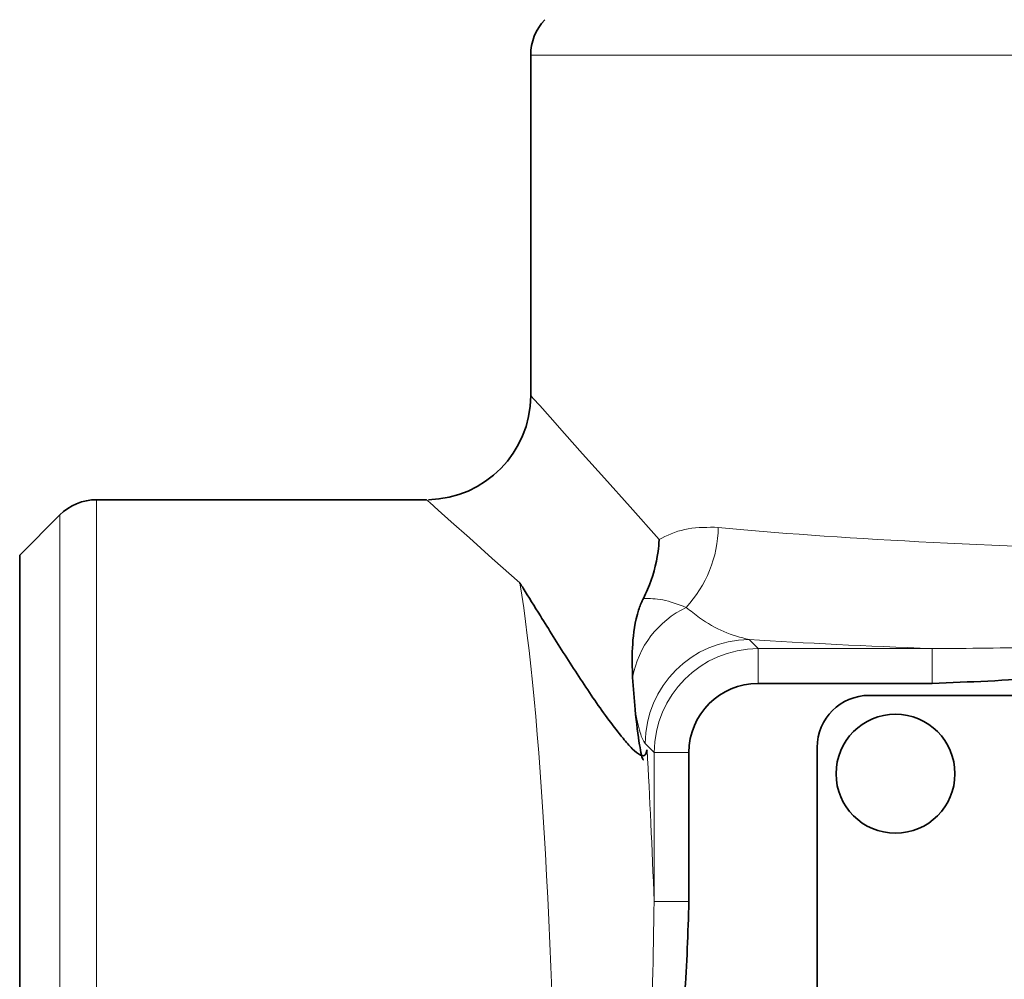
# Model space of a CAD drawing. Units: inches. Extents: x 0.5 to 33.5, y 0.5 to 21.
# Drawn here: x 25.1 to 25.9, y 9.4 to 10.2 of the extents above; entities that cross this region are included whole.
import ezdxf

# ---------------------------------------------------------------- set-up
doc = ezdxf.new("R2010")
doc.units = ezdxf.units.IN
doc.header["$MEASUREMENT"] = 0

msp = doc.modelspace()

# ---------------------------------------------------------------- linework, layer by layer
at = {"color": 7, "linetype": 'Continuous', "lineweight": 35}
for p, q in [((25.48115, 10.18665), (25.48115, 9.91446)), ((25.39782, 9.83113), (25.13383, 9.83113)), ((25.10437, 9.81893), (25.07232, 9.78688)), ((25.07232, 8.50038), (25.07232, 9.78688)), ((25.5646, 9.66323), (25.56265, 9.68905)), ((25.80245, 9.68423), (25.66303, 9.68423)), ((26.58532, 9.67463), (25.75199, 9.67463)), ((25.60772, 9.62892), (25.60772, 9.50983)), ((25.71032, 9.63296), (25.71032, 8.7163))]:
    msp.add_line(p, q, dxfattribs=at)
at = {"color": 8, "linetype": 'Continuous', "lineweight": 18}
for p, q in [((26.85615, 10.18665), (25.48115, 10.18665)), ((25.13383, 9.83113), (25.13383, 8.45613)), ((25.10437, 8.46833), (25.10437, 9.81893)), ((25.65584, 9.71924), (25.66303, 9.71205)), ((25.66303, 9.71205), (25.66303, 9.68423)), ((25.66303, 9.71205), (25.80245, 9.71205)), ((25.80245, 9.71205), (25.80245, 9.68423)), ((25.5799, 9.62892), (25.57271, 9.63611)), ((25.5799, 9.62892), (25.60772, 9.62892)), ((25.5799, 9.50983), (25.5799, 9.62892)), ((25.5799, 9.50983), (25.60772, 9.50983))]:
    msp.add_line(p, q, dxfattribs=at)
at = {"color": 8, "linetype": 'Continuous', "lineweight": 18, "flags": 128}
for points in [[(25.48115, 9.91446), (25.48118, 9.91443), (25.48318, 9.91219), (25.48836, 9.90638), (25.4967, 9.89703), (25.50816, 9.88418), (25.52269, 9.86789), (25.54022, 9.84823), (25.56067, 9.82531), (25.58394, 9.79921)], [(25.47248, 9.76454), (25.45043, 9.78421), (25.43211, 9.80055), (25.41763, 9.81346), (25.40707, 9.82288), (25.40046, 9.82877), (25.39786, 9.83109), (25.39782, 9.83113)]]:
    msp.add_lwpolyline(points, dxfattribs=at)
at = {"color": 7, "linetype": 'Continuous', "lineweight": 35}
msp.add_circle((25.77299, 9.61196), 0.04757, dxfattribs=at)
for centre, radius, start, end in [((25.52282, 10.18665), 0.04167, 137, 180), ((25.39782, 9.91446), 0.08333, 271.01215, 359.85164), ((25.13383, 9.78946), 0.04167, 90, 135), ((25.66303, 9.62892), 0.05531, 90, 180), ((25.75199, 9.63296), 0.04167, 90, 180)]:
    msp.add_arc(centre, radius, start, end, dxfattribs=at)
at = {"color": 8, "linetype": 'Continuous', "lineweight": 18}
for centre, radius, start, end in [((25.53439, 9.81071), 0.09685, 317.27715, 358.98342), ((25.63903, 9.67492), 0.07767, 115.53892, 169.51926), ((25.65632, 9.63563), 0.08361, 90.32587, 179.67413), ((25.66351, 9.62844), 0.08361, 90.32587, 179.67413)]:
    msp.add_arc(centre, radius, start, end, dxfattribs=at)
for centre, major_axis, ratio, start_param, end_param in [((26.16865, 9.84261), (0.6875, 0), 0.078403, 3.814983, 4.449016), ((25.44934, 9.14363), (0, 0.6875), 0.078403, 4.842359, 5.839425), ((26.16865, 9.75948), (0.77083, 0), 0.069927, 3.984535, 4.217344), ((25.53247, 9.14363), (0, 0.77083), 0.069927, 5.207434, 5.396919)]:
    msp.add_ellipse(centre, major_axis=major_axis, ratio=ratio, start_param=start_param, end_param=end_param, dxfattribs=at)
for points, knots in [([(25.58394, 9.79921), (25.58463, 9.7996), (25.59188, 9.80363), (25.60695, 9.80926), (25.62305, 9.80909), (25.63123, 9.809)], [0, 0, 0, 0, 0.049192, 0.517402, 1, 1, 1, 1]), ([(25.57126, 9.75212), (25.57622, 9.75211), (25.5862, 9.75209), (25.59906, 9.74738), (25.60554, 9.74501)], [0, 0, 0, 0, 0.496097, 1, 1, 1, 1]), ([(25.60554, 9.74501), (25.6091, 9.74219), (25.61883, 9.73448), (25.63563, 9.72458), (25.64909, 9.72102), (25.65584, 9.71924)], [0, 0, 0, 0, 0.223121, 0.6100372, 1, 1, 1, 1]), ([(25.80245, 9.71205), (25.83132, 9.71221), (25.88917, 9.71253), (25.94772, 9.71576), (25.97706, 9.71738)], [0, 0, 0, 0, 0.4990881, 1, 1, 1, 1]), ([(25.57271, 9.63611), (25.57134, 9.63837), (25.56856, 9.64294), (25.56593, 9.65641), (25.5646, 9.66323)], [0, 0, 0, 0, 0.493895, 1, 1, 1, 1]), ([(25.57007, 9.23777), (25.57262, 9.28529), (25.57754, 9.3768), (25.57913, 9.46664), (25.5799, 9.50983)], [0, 0, 0, 0, 0.519302, 1, 1, 1, 1])]:
    msp.add_open_spline(points, degree=3, knots=knots, dxfattribs=at)
at = {"color": 7, "linetype": 'Continuous', "lineweight": 35}
for points, knots in [([(25.58394, 9.79921), (25.58394, 9.79913), (25.58375, 9.79596), (25.58239, 9.78236), (25.57808, 9.76621), (25.57242, 9.75452), (25.57126, 9.75212)], [0, 0, 0, 0, 0.0049468, 0.1946194, 0.8347897, 1, 1, 1, 1]), ([(25.47248, 9.76454), (25.47251, 9.76449), (25.47337, 9.7631), (25.47861, 9.75467), (25.49054, 9.7356), (25.50976, 9.70476), (25.53233, 9.67008), (25.55011, 9.64589), (25.56249, 9.63144), (25.56856, 9.6266), (25.57285, 9.62574), (25.57382, 9.62949), (25.57423, 9.63104)], [0, 0, 0, 0, 0.001002, 0.02903, 0.174046, 0.377599, 0.581243, 0.784466, 0.852533, 0.920248, 0.967135, 1, 1, 1, 1]), ([(25.56265, 9.68905), (25.56243, 9.69668), (25.56198, 9.71199), (25.56413, 9.73234), (25.56865, 9.74666), (25.57068, 9.75091), (25.57126, 9.75212)], [0, 0, 0, 0, 0.413606, 0.829661, 0.951459, 1, 1, 1, 1]), ([(25.97933, 9.69907), (25.95, 9.69525), (25.89127, 9.6876), (25.83208, 9.68535), (25.80245, 9.68423)], [0, 0, 0, 0, 0.499393, 1, 1, 1, 1]), ([(25.5646, 9.66323), (25.56577, 9.65279), (25.56742, 9.63814), (25.56977, 9.62703), (25.57087, 9.62268), (25.57144, 9.62304), (25.57145, 9.62305)], [0, 0, 0, 0, 0.550629, 0.772709, 0.994091, 1, 1, 1, 1]), ([(25.60772, 9.50983), (25.60694, 9.4847), (25.60537, 9.43432), (25.59402, 9.34349), (25.58674, 9.27756), (25.58224, 9.23672)], [0, 0, 0, 0, 0.274724, 0.550727, 1, 1, 1, 1])]:
    msp.add_open_spline(points, degree=3, knots=knots, dxfattribs=at)

doc.saveas('drawing.dxf')
